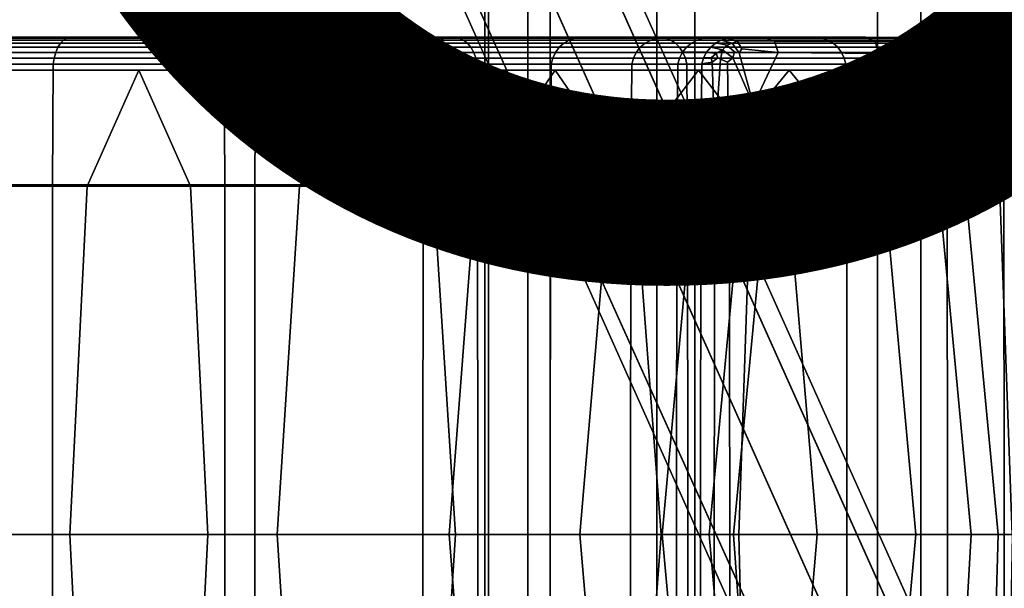
# Model space of a CAD drawing. Units: inches. Extents: x -8.8 to 14.7, y -14 to 7.5.
# Drawn here: x 5.7 to 6.9, y -4.4 to -3.7 of the extents above; entities that cross this region are included whole.
import ezdxf

# ---------------------------------------------------------------- set-up
doc = ezdxf.new("R2010")
doc.units = ezdxf.units.IN
doc.header["$MEASUREMENT"] = 0
doc.layers.add('SEAT-PROD_NO', color=7, linetype='Continuous')
doc.layers.add('SEAT-SEAT', color=5, linetype='Continuous')
doc.styles.get("Standard").update_dxf_attribs({"font": 'arial.ttf'})

msp = doc.modelspace()

# ---------------------------------------------------------------- linework, layer by layer
at = {"layer": 'SEAT-SEAT'}
for points in [[(6.3072, -6.1252, 28.1035), (6.3072, 6.125, 28.1035), (6.2559, 6.3302, 27.8984), (6.2559, -6.3304, 27.8984)], [(6.2559, 6.3302, 27.8984), (6.2602, 6.3302, 27.8177), (6.2602, -6.3304, 27.8177), (6.2559, -6.3304, 27.8984)], [(6.3336, 6.1305, 27.6186), (6.3336, -6.1307, 27.6186), (6.2602, -6.3304, 27.8177), (6.2602, 6.3302, 27.8177)], [(6.5051, 5.9618, 27.4562), (6.5051, -5.9621, 27.4562), (6.3336, -6.1307, 27.6186), (6.3336, 6.1305, 27.6186)], [(6.46, -5.9509, 28.2835), (6.46, 5.9507, 28.2835), (6.3072, 6.125, 28.1035), (6.3072, -6.1252, 28.1035)], [(6.7736, 5.8857, 27.3929), (6.7736, -5.8859, 27.3929), (6.5051, -5.9621, 27.4562), (6.5051, 5.9618, 27.4562)], [(7.0339, 5.9618, 27.4839), (7.0339, -5.9621, 27.4839), (6.7736, -5.8859, 27.3929), (6.7736, 5.8857, 27.3929)], [(6.722, -5.8713, 28.3758), (6.722, 5.8711, 28.3758), (6.46, 5.9507, 28.2835), (6.46, -5.9509, 28.2835)], [(6.9923, -5.9509, 28.3114), (6.9923, 5.9507, 28.3114), (6.722, 5.8711, 28.3758), (6.722, -5.8713, 28.3758)], [(7.3568, -6.1625, 12.2066), (7.4232, -6.13, 12.3543), (5.0833, -0.8957, 12.3095), (4.6548, -0.1723, 12.1618)], [(5.0855, -0.9007, 11.1284), (7.4319, -6.1499, 11.1732), (7.3644, -6.1798, 11.3208), (4.6548, -0.1723, 11.276)], [(7.3644, -6.1798, 11.3208), (7.3383, -6.1816, 11.7637), (4.6599, -0.1969, 11.7189), (4.6548, -0.1723, 11.276)], [(4.6599, -0.1969, 11.7189), (7.3383, -6.1816, 11.7637), (7.3568, -6.1625, 12.2066), (4.6548, -0.1723, 12.1618)], [(7.4917, -6.1024, 12.2066), (7.5168, -6.0983, 11.7637), (5.1658, -0.8567, 11.7189), (5.1447, -0.8655, 12.1618)], [(5.1658, -0.8567, 11.7189), (7.5168, -6.0983, 11.7637), (7.4972, -6.115, 11.3208), (5.1461, -0.8686, 11.276)], [(5.0833, -0.8957, 12.3095), (7.4232, -6.13, 12.3543), (7.4917, -6.1024, 12.2066), (5.1447, -0.8655, 12.1618)], [(7.4972, -6.115, 11.3208), (7.4319, -6.1499, 11.1732), (5.0855, -0.9007, 11.1284), (5.1461, -0.8686, 11.276)], [(5.5047, -3.7405, 30.36), (5.5468, -3.7402, 30.47), (5.8451, -3.7402, 30.3183), (5.7827, -3.7405, 30.2185)], [(5.589, -3.7405, 30.58), (5.9074, -3.7405, 30.418), (5.8451, -3.7402, 30.3183), (5.5468, -3.7402, 30.47)], [(6.0346, -3.7405, 30.0244), (5.7827, -3.7405, 30.2185), (5.8451, -3.7402, 30.3183), (6.1152, -3.7402, 30.11)], [(6.1959, -3.7405, 30.1957), (6.1152, -3.7402, 30.11), (5.8451, -3.7402, 30.3183), (5.9074, -3.7405, 30.418)], [(6.0346, -3.7405, 30.0244), (6.1152, -3.7402, 30.11), (6.3396, -3.7402, 29.8518), (6.2438, -3.7405, 29.7837)], [(6.1959, -3.7405, 30.1957), (6.4354, -3.7405, 29.92), (6.3396, -3.7402, 29.8518), (6.1152, -3.7402, 30.11)], [(6.4024, -3.7405, 29.5121), (6.2438, -3.7405, 29.7837), (6.3396, -3.7402, 29.8518), (6.5097, -3.7402, 29.5605)], [(6.617, -3.7405, 29.609), (6.5097, -3.7402, 29.5605), (6.3396, -3.7402, 29.8518), (6.4354, -3.7405, 29.92)], [(6.4024, -3.7405, 29.5121), (6.5097, -3.7402, 29.5605), (6.6171, -3.7402, 29.2531), (6.5025, -3.7405, 29.2255)], [(6.5594, -3.7405, 28.933), (6.5025, -3.7405, 29.2255), (6.6171, -3.7402, 29.2531), (6.6779, -3.7402, 28.9447)], [(6.617, -3.7405, 29.609), (6.7317, -3.7405, 29.2807), (6.6171, -3.7402, 29.2531), (6.5097, -3.7402, 29.5605)], [(6.5594, -3.7405, 28.933), (6.6779, -3.7402, 28.9447), (6.7082, -3.7402, 28.6503), (6.5885, -3.7405, 28.6437)], [(6.5999, -3.745, 28.4281), (6.5885, -3.7405, 28.6437), (6.7082, -3.7402, 28.6503), (6.7195, -3.7451, 28.4349)], [(6.7964, -3.7405, 28.9562), (6.6779, -3.7402, 28.9447), (6.6171, -3.7402, 29.2531), (6.7317, -3.7405, 29.2807)], [(6.7964, -3.7405, 28.9562), (6.828, -3.7405, 28.6563), (6.7082, -3.7402, 28.6503), (6.6779, -3.7402, 28.9447)], [(6.8392, -3.745, 28.4406), (6.7195, -3.7451, 28.4349), (6.7082, -3.7402, 28.6503), (6.828, -3.7405, 28.6563)], [(5.4819, -3.7523, 30.3006), (5.484, -3.7473, 30.3062), (5.7522, -3.7473, 30.1697), (5.749, -3.7523, 30.1646)], [(5.4864, -3.7437, 30.3124), (5.7558, -3.7437, 30.1754), (5.7522, -3.7473, 30.1697), (5.484, -3.7473, 30.3062)], [(5.4864, -3.7437, 30.3124), (5.4889, -3.7415, 30.3189), (5.7594, -3.7415, 30.1813), (5.7558, -3.7437, 30.1754)], [(5.5047, -3.7405, 30.36), (5.7827, -3.7405, 30.2185), (5.7594, -3.7415, 30.1813), (5.4889, -3.7415, 30.3189)], [(5.589, -3.7405, 30.58), (5.6047, -3.7415, 30.6211), (5.9307, -3.7415, 30.4552), (5.9074, -3.7405, 30.418)], [(5.6072, -3.7437, 30.6276), (5.9344, -3.7437, 30.4611), (5.9307, -3.7415, 30.4552), (5.6047, -3.7415, 30.6211)], [(5.6072, -3.7437, 30.6276), (5.6096, -3.7473, 30.6339), (5.938, -3.7473, 30.4668), (5.9344, -3.7437, 30.4611)], [(5.6118, -3.7523, 30.6395), (5.9412, -3.7523, 30.4719), (5.938, -3.7473, 30.4668), (5.6096, -3.7473, 30.6339)], [(5.991, -3.7523, 29.9781), (5.749, -3.7523, 30.1646), (5.7522, -3.7473, 30.1697), (5.9951, -3.7473, 29.9825)], [(5.9997, -3.7437, 29.9873), (5.9951, -3.7473, 29.9825), (5.7522, -3.7473, 30.1697), (5.7558, -3.7437, 30.1754)], [(5.9997, -3.7437, 29.9873), (5.7558, -3.7437, 30.1754), (5.7594, -3.7415, 30.1813), (6.0045, -3.7415, 29.9924)], [(6.0346, -3.7405, 30.0244), (6.0045, -3.7415, 29.9924), (5.7594, -3.7415, 30.1813), (5.7827, -3.7405, 30.2185)], [(6.1959, -3.7405, 30.1957), (5.9074, -3.7405, 30.418), (5.9307, -3.7415, 30.4552), (6.226, -3.7415, 30.2277)], [(6.2308, -3.7437, 30.2328), (6.226, -3.7415, 30.2277), (5.9307, -3.7415, 30.4552), (5.9344, -3.7437, 30.4611)], [(6.2308, -3.7437, 30.2328), (5.9344, -3.7437, 30.4611), (5.938, -3.7473, 30.4668), (6.2353, -3.7473, 30.2376)], [(6.2394, -3.7523, 30.242), (6.2353, -3.7473, 30.2376), (5.938, -3.7473, 30.4668), (5.9412, -3.7523, 30.4719)], [(5.991, -3.7523, 29.9781), (5.9951, -3.7473, 29.9825), (6.1968, -3.7473, 29.7503), (6.192, -3.7523, 29.7468)], [(5.9997, -3.7437, 29.9873), (6.2023, -3.7437, 29.7542), (6.1968, -3.7473, 29.7503), (5.9951, -3.7473, 29.9825)], [(5.9997, -3.7437, 29.9873), (6.0045, -3.7415, 29.9924), (6.208, -3.7415, 29.7582), (6.2023, -3.7437, 29.7542)], [(6.0346, -3.7405, 30.0244), (6.2438, -3.7405, 29.7837), (6.208, -3.7415, 29.7582), (6.0045, -3.7415, 29.9924)], [(6.3443, -3.7523, 29.4859), (6.192, -3.7523, 29.7468), (6.1968, -3.7473, 29.7503), (6.3498, -3.7473, 29.4884)], [(6.1959, -3.7405, 30.1957), (6.226, -3.7415, 30.2277), (6.4712, -3.7415, 29.9454), (6.4354, -3.7405, 29.92)], [(6.3559, -3.7437, 29.4911), (6.3498, -3.7473, 29.4884), (6.1968, -3.7473, 29.7503), (6.2023, -3.7437, 29.7542)], [(6.3559, -3.7437, 29.4911), (6.2023, -3.7437, 29.7542), (6.208, -3.7415, 29.7582), (6.3623, -3.7415, 29.494)], [(6.4024, -3.7405, 29.5121), (6.3623, -3.7415, 29.494), (6.208, -3.7415, 29.7582), (6.2438, -3.7405, 29.7837)], [(6.2308, -3.7437, 30.2328), (6.4769, -3.7437, 29.9495), (6.4712, -3.7415, 29.9454), (6.226, -3.7415, 30.2277)], [(6.2308, -3.7437, 30.2328), (6.2353, -3.7473, 30.2376), (6.4823, -3.7473, 29.9534), (6.4769, -3.7437, 29.9495)], [(6.2394, -3.7523, 30.242), (6.4872, -3.7523, 29.9568), (6.4823, -3.7473, 29.9534), (6.2353, -3.7473, 30.2376)], [(6.3443, -3.7523, 29.4859), (6.3498, -3.7473, 29.4884), (6.4464, -3.7473, 29.2119), (6.4405, -3.7523, 29.2105)], [(6.3559, -3.7437, 29.4911), (6.4529, -3.7437, 29.2135), (6.4464, -3.7473, 29.2119), (6.3498, -3.7473, 29.4884)], [(6.3559, -3.7437, 29.4911), (6.3623, -3.7415, 29.494), (6.4597, -3.7415, 29.2151), (6.4529, -3.7437, 29.2135)], [(6.4024, -3.7405, 29.5121), (6.5025, -3.7405, 29.2255), (6.4597, -3.7415, 29.2151), (6.3623, -3.7415, 29.494)], [(6.617, -3.7405, 29.609), (6.4354, -3.7405, 29.92), (6.4712, -3.7415, 29.9454), (6.6571, -3.7415, 29.6271)], [(6.4955, -3.7522, 28.9255), (6.4405, -3.7523, 29.2105), (6.4464, -3.7473, 29.2119), (6.5015, -3.7473, 28.9264)], [(6.5082, -3.7437, 28.9274), (6.5015, -3.7473, 28.9264), (6.4464, -3.7473, 29.2119), (6.4529, -3.7437, 29.2135)], [(6.5082, -3.7437, 28.9274), (6.4529, -3.7437, 29.2135), (6.4597, -3.7415, 29.2151), (6.5152, -3.7415, 28.9284)], [(6.5594, -3.7405, 28.933), (6.5152, -3.7415, 28.9284), (6.4597, -3.7415, 29.2151), (6.5025, -3.7405, 29.2255)], [(6.6635, -3.7437, 29.6299), (6.6571, -3.7415, 29.6271), (6.4712, -3.7415, 29.9454), (6.4769, -3.7437, 29.9495)], [(6.6635, -3.7437, 29.6299), (6.4769, -3.7437, 29.9495), (6.4823, -3.7473, 29.9534), (6.6696, -3.7473, 29.6327)], [(6.6751, -3.7523, 29.6351), (6.6696, -3.7473, 29.6327), (6.4823, -3.7473, 29.9534), (6.4872, -3.7523, 29.9568)], [(6.4955, -3.7522, 28.9255), (6.5242, -3.752, 28.6357), (6.5193, -3.758, 28.6344), (6.4906, -3.7583, 28.9248)], [(6.4955, -3.7522, 28.9255), (6.5015, -3.7473, 28.9264), (6.5301, -3.7472, 28.6371), (6.5242, -3.752, 28.6357)], [(6.5082, -3.7437, 28.9274), (6.5367, -3.7437, 28.6387), (6.5301, -3.7472, 28.6371), (6.5015, -3.7473, 28.9264)], [(6.5082, -3.7437, 28.9274), (6.5152, -3.7415, 28.9284), (6.5437, -3.7416, 28.6404), (6.5367, -3.7437, 28.6387)], [(6.5594, -3.7405, 28.933), (6.5885, -3.7405, 28.6437), (6.5437, -3.7416, 28.6404), (6.5152, -3.7415, 28.9284)], [(6.538, -3.7554, 28.3905), (6.5304, -3.7596, 28.4142), (6.5193, -3.758, 28.6344), (6.5242, -3.752, 28.6357)], [(6.538, -3.7554, 28.3905), (6.5242, -3.752, 28.6357), (6.5301, -3.7472, 28.6371), (6.5433, -3.7499, 28.4195)], [(6.5495, -3.7474, 28.4219), (6.5433, -3.7499, 28.4195), (6.5301, -3.7472, 28.6371), (6.5367, -3.7437, 28.6387)], [(6.5495, -3.7474, 28.4219), (6.5367, -3.7437, 28.6387), (6.5437, -3.7416, 28.6404), (6.5556, -3.7447, 28.4242)], [(6.538, -3.7554, 28.3905), (6.5433, -3.7499, 28.4195), (6.5522, -3.7579, 28.3489), (6.5504, -3.7647, 28.348)], [(6.5495, -3.7474, 28.4219), (6.5578, -3.7587, 28.3513), (6.5522, -3.7579, 28.3489), (6.5433, -3.7499, 28.4195)], [(6.5999, -3.745, 28.4281), (6.5556, -3.7447, 28.4242), (6.5437, -3.7416, 28.6404), (6.5885, -3.7405, 28.6437)], [(6.5495, -3.7474, 28.4219), (6.5556, -3.7447, 28.4242), (6.5612, -3.7542, 28.3528), (6.5578, -3.7587, 28.3513)], [(6.5999, -3.745, 28.4281), (6.6041, -3.7584, 28.3564), (6.5612, -3.7542, 28.3528), (6.5556, -3.7447, 28.4242)], [(6.5999, -3.745, 28.4281), (6.7195, -3.7451, 28.4349), (6.7233, -3.7598, 28.363), (6.6041, -3.7584, 28.3564)], [(6.617, -3.7405, 29.609), (6.6571, -3.7415, 29.6271), (6.7745, -3.7415, 29.291), (6.7317, -3.7405, 29.2807)], [(6.6635, -3.7437, 29.6299), (6.7813, -3.7437, 29.2927), (6.7745, -3.7415, 29.291), (6.6571, -3.7415, 29.6271)], [(6.6635, -3.7437, 29.6299), (6.6696, -3.7473, 29.6327), (6.7878, -3.7473, 29.2943), (6.7813, -3.7437, 29.2927)], [(6.6751, -3.7523, 29.6351), (6.7937, -3.7523, 29.2957), (6.7878, -3.7473, 29.2943), (6.6696, -3.7473, 29.6327)], [(6.8392, -3.745, 28.4406), (6.8425, -3.7584, 28.3689), (6.7233, -3.7598, 28.363), (6.7195, -3.7451, 28.4349)], [(6.7964, -3.7405, 28.9562), (6.7317, -3.7405, 29.2807), (6.7745, -3.7415, 29.291), (6.8407, -3.7415, 28.9603)], [(6.8477, -3.7437, 28.9606), (6.8407, -3.7415, 28.9603), (6.7745, -3.7415, 29.291), (6.7813, -3.7437, 29.2927)], [(6.8477, -3.7437, 28.9606), (6.7813, -3.7437, 29.2927), (6.7878, -3.7473, 29.2943), (6.8544, -3.7473, 28.961)], [(6.8605, -3.7522, 28.9613), (6.8544, -3.7473, 28.961), (6.7878, -3.7473, 29.2943), (6.7937, -3.7523, 29.2957)], [(6.7964, -3.7405, 28.9562), (6.8407, -3.7415, 28.9603), (6.8729, -3.7416, 28.6576), (6.828, -3.7405, 28.6563)], [(6.8392, -3.745, 28.4406), (6.828, -3.7405, 28.6563), (6.8729, -3.7416, 28.6576), (6.8836, -3.7447, 28.4414)], [(6.8392, -3.745, 28.4406), (6.8836, -3.7447, 28.4414), (6.8855, -3.7542, 28.3698), (6.8425, -3.7584, 28.3689)], [(6.8477, -3.7437, 28.9606), (6.88, -3.7437, 28.6567), (6.8729, -3.7416, 28.6576), (6.8407, -3.7415, 28.9603)], [(6.8477, -3.7437, 28.9606), (6.8544, -3.7473, 28.961), (6.8868, -3.7472, 28.6558), (6.88, -3.7437, 28.6567)], [(6.8605, -3.7522, 28.9613), (6.8928, -3.752, 28.655), (6.8868, -3.7472, 28.6558), (6.8544, -3.7473, 28.961)], [(6.8605, -3.7522, 28.9613), (6.8654, -3.7583, 28.9615), (6.8978, -3.758, 28.6542), (6.8928, -3.752, 28.655)], [(5.4788, -3.7652, 30.2927), (5.4801, -3.7584, 30.296), (5.7465, -3.7584, 30.1605), (5.7446, -3.7652, 30.1575)], [(5.4819, -3.7523, 30.3006), (5.749, -3.7523, 30.1646), (5.7465, -3.7584, 30.1605), (5.4801, -3.7584, 30.296)], [(5.6118, -3.7523, 30.6395), (5.6135, -3.7584, 30.644), (5.9437, -3.7584, 30.476), (5.9412, -3.7523, 30.4719)], [(5.6148, -3.7652, 30.6474), (5.9456, -3.7652, 30.479), (5.9437, -3.7584, 30.476), (5.6135, -3.7584, 30.644)], [(5.9852, -3.7652, 29.972), (5.7446, -3.7652, 30.1575), (5.7465, -3.7584, 30.1605), (5.9877, -3.7584, 29.9746)], [(5.991, -3.7523, 29.9781), (5.9877, -3.7584, 29.9746), (5.7465, -3.7584, 30.1605), (5.749, -3.7523, 30.1646)], [(6.2394, -3.7523, 30.242), (5.9412, -3.7523, 30.4719), (5.9437, -3.7584, 30.476), (6.2428, -3.7584, 30.2455)], [(6.2452, -3.7652, 30.2481), (6.2428, -3.7584, 30.2455), (5.9437, -3.7584, 30.476), (5.9456, -3.7652, 30.479)], [(5.9852, -3.7652, 29.972), (5.9877, -3.7584, 29.9746), (6.188, -3.7584, 29.744), (6.1851, -3.7652, 29.7419)], [(5.991, -3.7523, 29.9781), (6.192, -3.7523, 29.7468), (6.188, -3.7584, 29.744), (5.9877, -3.7584, 29.9746)], [(6.3366, -3.7652, 29.4824), (6.1851, -3.7652, 29.7419), (6.188, -3.7584, 29.744), (6.3399, -3.7584, 29.4839)], [(6.3443, -3.7523, 29.4859), (6.3399, -3.7584, 29.4839), (6.188, -3.7584, 29.744), (6.192, -3.7523, 29.7468)], [(6.2394, -3.7523, 30.242), (6.2428, -3.7584, 30.2455), (6.4912, -3.7584, 29.9596), (6.4872, -3.7523, 29.9568)], [(6.2452, -3.7652, 30.2481), (6.4941, -3.7652, 29.9617), (6.4912, -3.7584, 29.9596), (6.2428, -3.7584, 30.2455)], [(6.3366, -3.7652, 29.4824), (6.3399, -3.7584, 29.4839), (6.4358, -3.7584, 29.2094), (6.4323, -3.7652, 29.2085)], [(6.3443, -3.7523, 29.4859), (6.4405, -3.7523, 29.2105), (6.4358, -3.7584, 29.2094), (6.3399, -3.7584, 29.4839)], [(6.4871, -3.7651, 28.9242), (6.4323, -3.7652, 29.2085), (6.4358, -3.7584, 29.2094), (6.4906, -3.7583, 28.9248)], [(6.4955, -3.7522, 28.9255), (6.4906, -3.7583, 28.9248), (6.4358, -3.7584, 29.2094), (6.4405, -3.7523, 29.2105)], [(6.4871, -3.7651, 28.9242), (6.4906, -3.7583, 28.9248), (6.5193, -3.758, 28.6344), (6.5157, -3.7648, 28.6335)], [(6.6751, -3.7523, 29.6351), (6.4872, -3.7523, 29.9568), (6.4912, -3.7584, 29.9596), (6.6795, -3.7584, 29.6372)], [(6.6827, -3.7652, 29.6386), (6.6795, -3.7584, 29.6372), (6.4912, -3.7584, 29.9596), (6.4941, -3.7652, 29.9617)], [(6.5248, -3.7648, 28.4703), (6.5157, -3.7648, 28.6335), (6.5193, -3.758, 28.6344), (6.5304, -3.7596, 28.4142)], [(6.5248, -3.7648, 28.4703), (6.5304, -3.7596, 28.4142), (6.5324, -3.7649, 28.34), (6.526, -3.7701, 28.4124)], [(6.538, -3.7554, 28.3905), (6.5358, -3.7665, 28.3415), (6.5324, -3.7649, 28.34), (6.5304, -3.7596, 28.4142)], [(6.538, -3.7554, 28.3905), (6.5504, -3.7647, 28.348), (6.5442, -3.7701, 28.3452), (6.5358, -3.7665, 28.3415)], [(6.5748, -3.8208, 28.3777), (6.5504, -3.7647, 28.348), (6.5522, -3.7579, 28.3489), (6.5578, -3.7587, 28.3513)], [(6.5748, -3.8208, 28.3777), (6.5578, -3.7587, 28.3513), (6.5612, -3.7542, 28.3528), (6.6041, -3.7584, 28.3564)], [(6.5748, -3.8208, 28.3777), (6.6041, -3.7584, 28.3564), (6.7233, -3.7598, 28.363), (6.7195, -3.7746, 28.4349)], [(6.6751, -3.7523, 29.6351), (6.6795, -3.7584, 29.6372), (6.7984, -3.7584, 29.2968), (6.7937, -3.7523, 29.2957)], [(6.6827, -3.7652, 29.6386), (6.8019, -3.7652, 29.2976), (6.7984, -3.7584, 29.2968), (6.6795, -3.7584, 29.6372)], [(6.8641, -3.8371, 28.4014), (6.7195, -3.7746, 28.4349), (6.7233, -3.7598, 28.363), (6.8425, -3.7584, 28.3689)], [(6.8605, -3.7522, 28.9613), (6.7937, -3.7523, 29.2957), (6.7984, -3.7584, 29.2968), (6.8654, -3.7583, 28.9615)], [(6.869, -3.7651, 28.9617), (6.8654, -3.7583, 28.9615), (6.7984, -3.7584, 29.2968), (6.8019, -3.7652, 29.2976)], [(6.8641, -3.8371, 28.4014), (6.8425, -3.7584, 28.3689), (6.8855, -3.7542, 28.3698), (6.8901, -3.761, 28.3683)], [(6.8641, -3.8371, 28.4014), (6.8901, -3.761, 28.3683), (6.8989, -3.7674, 28.3654), (6.9002, -3.9143, 28.3649)], [(6.869, -3.7651, 28.9617), (6.9015, -3.7648, 28.6537), (6.8978, -3.758, 28.6542), (6.8654, -3.7583, 28.9615)], [(5.4777, -3.9155, 30.2898), (5.4781, -3.7723, 30.2907), (5.7435, -3.7723, 30.1557), (5.7429, -3.9155, 30.1548)], [(5.4788, -3.7652, 30.2927), (5.7446, -3.7652, 30.1575), (5.7435, -3.7723, 30.1557), (5.4781, -3.7723, 30.2907)], [(5.6148, -3.7652, 30.6474), (5.6155, -3.7723, 30.6493), (5.9467, -3.7723, 30.4808), (5.9456, -3.7652, 30.479)], [(5.6159, -3.9155, 30.6503), (5.9473, -3.9155, 30.4817), (5.9467, -3.7723, 30.4808), (5.6155, -3.7723, 30.6493)], [(5.9831, -3.9155, 29.9697), (5.7429, -3.9155, 30.1548), (5.7435, -3.7723, 30.1557), (5.9838, -3.7723, 29.9705)], [(5.9852, -3.7652, 29.972), (5.9838, -3.7723, 29.9705), (5.7435, -3.7723, 30.1557), (5.7446, -3.7652, 30.1575)], [(6.2452, -3.7652, 30.2481), (5.9456, -3.7652, 30.479), (5.9467, -3.7723, 30.4808), (6.2467, -3.7723, 30.2496)], [(6.2474, -3.9155, 30.2504), (6.2467, -3.7723, 30.2496), (5.9467, -3.7723, 30.4808), (5.9473, -3.9155, 30.4817)], [(5.9831, -3.9155, 29.9697), (5.9838, -3.7723, 29.9705), (6.1834, -3.7723, 29.7407), (6.1826, -3.9155, 29.7401)], [(5.9852, -3.7652, 29.972), (6.1851, -3.7652, 29.7419), (6.1834, -3.7723, 29.7407), (5.9838, -3.7723, 29.9705)], [(6.3338, -3.9155, 29.4811), (6.1826, -3.9155, 29.7401), (6.1834, -3.7723, 29.7407), (6.3347, -3.7723, 29.4816)], [(6.3366, -3.7652, 29.4824), (6.3347, -3.7723, 29.4816), (6.1834, -3.7723, 29.7407), (6.1851, -3.7652, 29.7419)], [(6.2452, -3.7652, 30.2481), (6.2467, -3.7723, 30.2496), (6.4958, -3.7723, 29.9629), (6.4941, -3.7652, 29.9617)], [(6.2474, -3.9155, 30.2504), (6.4966, -3.9155, 29.9635), (6.4958, -3.7723, 29.9629), (6.2467, -3.7723, 30.2496)], [(6.3338, -3.9155, 29.4811), (6.3347, -3.7723, 29.4816), (6.4303, -3.7723, 29.2081), (6.4293, -3.9155, 29.2078)], [(6.3366, -3.7652, 29.4824), (6.4323, -3.7652, 29.2085), (6.4303, -3.7723, 29.2081), (6.3347, -3.7723, 29.4816)], [(6.4839, -3.9155, 28.9237), (6.4293, -3.9155, 29.2078), (6.4303, -3.7723, 29.2081), (6.4849, -3.7722, 28.9239)], [(6.4871, -3.7651, 28.9242), (6.4849, -3.7722, 28.9239), (6.4303, -3.7723, 29.2081), (6.4323, -3.7652, 29.2085)], [(6.4839, -3.9155, 28.9237), (6.4849, -3.7722, 28.9239), (6.5135, -3.772, 28.6328), (6.5124, -3.9154, 28.6325)], [(6.4871, -3.7651, 28.9242), (6.5157, -3.7648, 28.6335), (6.5135, -3.772, 28.6328), (6.4849, -3.7722, 28.9239)], [(6.6827, -3.7652, 29.6386), (6.4941, -3.7652, 29.9617), (6.4958, -3.7723, 29.9629), (6.6846, -3.7723, 29.6395)], [(6.6856, -3.9155, 29.6399), (6.6846, -3.7723, 29.6395), (6.4958, -3.7723, 29.9629), (6.4966, -3.9155, 29.9635)], [(6.5289, -3.8647, 28.3865), (6.5124, -3.9154, 28.6325), (6.5135, -3.772, 28.6328), (6.526, -3.7701, 28.4124)], [(6.5248, -3.7648, 28.4703), (6.526, -3.7701, 28.4124), (6.5135, -3.772, 28.6328), (6.5157, -3.7648, 28.6335)], [(6.5289, -3.8647, 28.3865), (6.526, -3.7701, 28.4124), (6.5324, -3.7649, 28.34), (6.5358, -3.7665, 28.3415)], [(6.5289, -3.8647, 28.3865), (6.5358, -3.7665, 28.3415), (6.5442, -3.7701, 28.3452), (6.5461, -3.915, 28.3459)], [(6.5748, -3.8208, 28.3777), (6.5461, -3.915, 28.3459), (6.5442, -3.7701, 28.3452), (6.5504, -3.7647, 28.348)], [(6.5748, -3.8208, 28.3777), (6.7195, -3.7746, 28.4349), (6.7082, -3.7795, 28.6503), (6.5903, -3.9173, 28.6441)], [(6.6827, -3.7652, 29.6386), (6.6846, -3.7723, 29.6395), (6.8039, -3.7723, 29.2981), (6.8019, -3.7652, 29.2976)], [(6.6856, -3.9155, 29.6399), (6.8049, -3.9155, 29.2984), (6.8039, -3.7723, 29.2981), (6.6846, -3.7723, 29.6395)], [(6.8641, -3.8371, 28.4014), (6.8262, -3.9173, 28.6565), (6.7082, -3.7795, 28.6503), (6.7195, -3.7746, 28.4349)], [(6.869, -3.7651, 28.9617), (6.8019, -3.7652, 29.2976), (6.8039, -3.7723, 29.2981), (6.8711, -3.7722, 28.9618)], [(6.8721, -3.9155, 28.9618), (6.8711, -3.7722, 28.9618), (6.8039, -3.7723, 29.2981), (6.8049, -3.9155, 29.2984)], [(6.869, -3.7651, 28.9617), (6.8711, -3.7722, 28.9618), (6.9037, -3.772, 28.6533), (6.9015, -3.7648, 28.6537)], [(6.8721, -3.9155, 28.9618), (6.9048, -3.9154, 28.6531), (6.9037, -3.772, 28.6533), (6.8711, -3.7722, 28.9618)], [(5.5053, -3.9173, 30.3617), (5.7837, -3.9173, 30.22), (5.8451, -3.7795, 30.3183), (5.5468, -3.7795, 30.47)], [(5.5883, -3.9173, 30.5784), (5.5468, -3.7795, 30.47), (5.8451, -3.7795, 30.3183), (5.9065, -3.9173, 30.4165)], [(6.0358, -3.9173, 30.0257), (6.1152, -3.7795, 30.11), (5.8451, -3.7795, 30.3183), (5.7837, -3.9173, 30.22)], [(6.1946, -3.9173, 30.1944), (5.9065, -3.9173, 30.4165), (5.8451, -3.7795, 30.3183), (6.1152, -3.7795, 30.11)], [(6.0358, -3.9173, 30.0257), (6.2452, -3.9173, 29.7847), (6.3396, -3.7795, 29.8518), (6.1152, -3.7795, 30.11)], [(6.1946, -3.9173, 30.1944), (6.1152, -3.7795, 30.11), (6.3396, -3.7795, 29.8518), (6.4339, -3.9173, 29.919)], [(6.404, -3.9173, 29.5128), (6.5097, -3.7795, 29.5605), (6.3396, -3.7795, 29.8518), (6.2452, -3.9173, 29.7847)], [(6.6154, -3.9173, 29.6082), (6.4339, -3.9173, 29.919), (6.3396, -3.7795, 29.8518), (6.5097, -3.7795, 29.5605)], [(6.404, -3.9173, 29.5128), (6.5042, -3.9173, 29.2259), (6.6171, -3.7795, 29.2531), (6.5097, -3.7795, 29.5605)], [(6.5612, -3.9173, 28.9332), (6.6779, -3.7795, 28.9447), (6.6171, -3.7795, 29.2531), (6.5042, -3.9173, 29.2259)], [(6.6154, -3.9173, 29.6082), (6.5097, -3.7795, 29.5605), (6.6171, -3.7795, 29.2531), (6.73, -3.9173, 29.2803)], [(6.5612, -3.9173, 28.9332), (6.5903, -3.9173, 28.6441), (6.7082, -3.7795, 28.6503), (6.6779, -3.7795, 28.9447)], [(6.7946, -3.9173, 28.9561), (6.73, -3.9173, 29.2803), (6.6171, -3.7795, 29.2531), (6.6779, -3.7795, 28.9447)], [(6.7946, -3.9173, 28.9561), (6.6779, -3.7795, 28.9447), (6.7082, -3.7795, 28.6503), (6.8262, -3.9173, 28.6565)], [(6.5748, -3.8208, 28.3777), (6.5574, -4.3307, 28.4245), (6.5468, -4.3307, 28.3462), (6.5461, -3.915, 28.3459)], [(6.5748, -3.8208, 28.3777), (6.5903, -3.9173, 28.6441), (6.551, -4.3307, 28.6421), (6.5574, -4.3307, 28.4245)], [(6.8641, -3.8371, 28.4014), (6.8818, -4.3307, 28.4415), (6.8655, -4.3307, 28.6586), (6.8262, -3.9173, 28.6565)], [(6.8641, -3.8371, 28.4014), (6.9002, -3.9143, 28.3649), (6.9006, -4.3307, 28.3647), (6.8818, -4.3307, 28.4415)], [(6.5289, -3.8647, 28.3865), (6.5284, -4.3307, 28.4134), (6.512, -4.3307, 28.6324), (6.5124, -3.9154, 28.6325)], [(6.5289, -3.8647, 28.3865), (6.5461, -3.915, 28.3459), (6.5468, -4.3307, 28.3462), (6.5284, -4.3307, 28.4134)], [(5.4777, -3.9155, 30.2898), (5.7429, -3.9155, 30.1548), (5.7427, -4.3307, 30.1545), (5.4776, -4.3307, 30.2895)], [(5.6159, -3.9155, 30.6503), (5.616, -4.3307, 30.6506), (5.9474, -4.3307, 30.482), (5.9473, -3.9155, 30.4817)], [(5.9831, -3.9155, 29.9697), (5.9829, -4.3307, 29.9695), (5.7427, -4.3307, 30.1545), (5.7429, -3.9155, 30.1548)], [(6.2474, -3.9155, 30.2504), (5.9473, -3.9155, 30.4817), (5.9474, -4.3307, 30.482), (6.2476, -4.3307, 30.2506)], [(5.9831, -3.9155, 29.9697), (6.1826, -3.9155, 29.7401), (6.1823, -4.3307, 29.7399), (5.9829, -4.3307, 29.9695)], [(6.3338, -3.9155, 29.4811), (6.3335, -4.3307, 29.481), (6.1823, -4.3307, 29.7399), (6.1826, -3.9155, 29.7401)], [(6.2474, -3.9155, 30.2504), (6.2476, -4.3307, 30.2506), (6.4969, -4.3307, 29.9637), (6.4966, -3.9155, 29.9635)], [(6.3338, -3.9155, 29.4811), (6.4293, -3.9155, 29.2078), (6.429, -4.3307, 29.2077), (6.3335, -4.3307, 29.481)], [(6.4839, -3.9155, 28.9237), (6.4835, -4.3307, 28.9237), (6.429, -4.3307, 29.2077), (6.4293, -3.9155, 29.2078)], [(6.4839, -3.9155, 28.9237), (6.5124, -3.9154, 28.6325), (6.512, -4.3307, 28.6324), (6.4835, -4.3307, 28.9237)], [(6.6856, -3.9155, 29.6399), (6.4966, -3.9155, 29.9635), (6.4969, -4.3307, 29.9637), (6.6859, -4.3307, 29.64)], [(6.6856, -3.9155, 29.6399), (6.6859, -4.3307, 29.64), (6.8052, -4.3307, 29.2985), (6.8049, -3.9155, 29.2984)], [(6.8721, -3.9155, 28.9618), (6.8049, -3.9155, 29.2984), (6.8052, -4.3307, 29.2985), (6.8725, -4.3307, 28.9618)], [(6.8721, -3.9155, 28.9618), (6.8725, -4.3307, 28.9618), (6.9052, -4.3307, 28.653), (6.9048, -3.9154, 28.6531)], [(5.5053, -3.9173, 30.3617), (5.4915, -4.3307, 30.3256), (5.7632, -4.3307, 30.1873), (5.7837, -3.9173, 30.22)], [(5.5883, -3.9173, 30.5784), (5.9065, -3.9173, 30.4165), (5.927, -4.3307, 30.4492), (5.6022, -4.3307, 30.6145)], [(6.0358, -3.9173, 30.0257), (5.7837, -3.9173, 30.22), (5.7632, -4.3307, 30.1873), (6.0093, -4.3307, 29.9976)], [(6.1946, -3.9173, 30.1944), (6.2211, -4.3307, 30.2225), (5.927, -4.3307, 30.4492), (5.9065, -3.9173, 30.4165)], [(6.0358, -3.9173, 30.0257), (6.0093, -4.3307, 29.9976), (6.2137, -4.3307, 29.7623), (6.2452, -3.9173, 29.7847)], [(6.1946, -3.9173, 30.1944), (6.4339, -3.9173, 29.919), (6.4654, -4.3307, 29.9413), (6.2211, -4.3307, 30.2225)], [(6.404, -3.9173, 29.5128), (6.2452, -3.9173, 29.7847), (6.2137, -4.3307, 29.7623), (6.3687, -4.3307, 29.4969)], [(6.404, -3.9173, 29.5128), (6.3687, -4.3307, 29.4969), (6.4666, -4.3307, 29.2168), (6.5042, -3.9173, 29.2259)], [(6.6154, -3.9173, 29.6082), (6.6506, -4.3307, 29.6241), (6.4654, -4.3307, 29.9413), (6.4339, -3.9173, 29.919)], [(6.5612, -3.9173, 28.9332), (6.5042, -3.9173, 29.2259), (6.4666, -4.3307, 29.2168), (6.5223, -4.3307, 28.9294)], [(6.5612, -3.9173, 28.9332), (6.5223, -4.3307, 28.9294), (6.551, -4.3307, 28.6421), (6.5903, -3.9173, 28.6441)], [(6.6154, -3.9173, 29.6082), (6.73, -3.9173, 29.2803), (6.7676, -4.3307, 29.2894), (6.6506, -4.3307, 29.6241)], [(6.7946, -3.9173, 28.9561), (6.8335, -4.3307, 28.9599), (6.7676, -4.3307, 29.2894), (6.73, -3.9173, 29.2803)], [(6.7946, -3.9173, 28.9561), (6.8262, -3.9173, 28.6565), (6.8655, -4.3307, 28.6586), (6.8335, -4.3307, 28.9599)], [(5.4777, -4.7459, 30.2898), (5.4776, -4.3307, 30.2895), (5.7427, -4.3307, 30.1545), (5.7429, -4.7459, 30.1548)], [(5.5053, -4.7441, 30.3617), (5.7837, -4.7441, 30.22), (5.7632, -4.3307, 30.1873), (5.4915, -4.3307, 30.3256)], [(5.5883, -4.7441, 30.5784), (5.6022, -4.3307, 30.6145), (5.927, -4.3307, 30.4492), (5.9065, -4.7441, 30.4165)], [(5.6159, -4.7459, 30.6503), (5.9473, -4.7459, 30.4817), (5.9474, -4.3307, 30.482), (5.616, -4.3307, 30.6506)], [(5.9831, -4.7459, 29.9697), (5.7429, -4.7459, 30.1548), (5.7427, -4.3307, 30.1545), (5.9829, -4.3307, 29.9695)], [(6.0358, -4.7441, 30.0257), (6.0093, -4.3307, 29.9976), (5.7632, -4.3307, 30.1873), (5.7837, -4.7441, 30.22)], [(6.1946, -4.7441, 30.1944), (5.9065, -4.7441, 30.4165), (5.927, -4.3307, 30.4492), (6.2211, -4.3307, 30.2225)], [(6.2474, -4.7459, 30.2504), (6.2476, -4.3307, 30.2506), (5.9474, -4.3307, 30.482), (5.9473, -4.7459, 30.4817)], [(5.9831, -4.7459, 29.9697), (5.9829, -4.3307, 29.9695), (6.1823, -4.3307, 29.7399), (6.1826, -4.7459, 29.7401)], [(6.0358, -4.7441, 30.0257), (6.2452, -4.7441, 29.7847), (6.2137, -4.3307, 29.7623), (6.0093, -4.3307, 29.9976)], [(6.3338, -4.7459, 29.4811), (6.1826, -4.7459, 29.7401), (6.1823, -4.3307, 29.7399), (6.3335, -4.3307, 29.481)], [(6.1946, -4.7441, 30.1944), (6.2211, -4.3307, 30.2225), (6.4654, -4.3307, 29.9413), (6.4339, -4.7441, 29.919)], [(6.404, -4.7441, 29.5128), (6.3687, -4.3307, 29.4969), (6.2137, -4.3307, 29.7623), (6.2452, -4.7441, 29.7847)], [(6.2474, -4.7459, 30.2504), (6.4966, -4.7459, 29.9635), (6.4969, -4.3307, 29.9637), (6.2476, -4.3307, 30.2506)], [(6.3338, -4.7459, 29.4811), (6.3335, -4.3307, 29.481), (6.429, -4.3307, 29.2077), (6.4293, -4.7459, 29.2078)], [(6.404, -4.7441, 29.5128), (6.5042, -4.7441, 29.2259), (6.4666, -4.3307, 29.2168), (6.3687, -4.3307, 29.4969)], [(6.4839, -4.7459, 28.9237), (6.4293, -4.7459, 29.2078), (6.429, -4.3307, 29.2077), (6.4835, -4.3307, 28.9237)], [(6.6154, -4.7441, 29.6082), (6.4339, -4.7441, 29.919), (6.4654, -4.3307, 29.9413), (6.6506, -4.3307, 29.6241)], [(6.5588, -4.7441, 28.9335), (6.5223, -4.3307, 28.9294), (6.4666, -4.3307, 29.2168), (6.5042, -4.7441, 29.2259)], [(6.4839, -4.7459, 28.9237), (6.4835, -4.3307, 28.9237), (6.512, -4.3307, 28.6324), (6.5124, -4.746, 28.6325)], [(6.6856, -4.7459, 29.6399), (6.6859, -4.3307, 29.64), (6.4969, -4.3307, 29.9637), (6.4966, -4.7459, 29.9635)], [(6.5289, -4.7967, 28.3865), (6.5124, -4.746, 28.6325), (6.512, -4.3307, 28.6324), (6.5284, -4.3307, 28.4134)], [(6.5588, -4.7441, 28.9335), (6.5805, -4.7441, 28.6453), (6.551, -4.3307, 28.6421), (6.5223, -4.3307, 28.9294)], [(6.5289, -4.7967, 28.3865), (6.5284, -4.3307, 28.4134), (6.5468, -4.3307, 28.3462), (6.5461, -4.7464, 28.3459)], [(6.5693, -4.8238, 28.3866), (6.5461, -4.7464, 28.3459), (6.5468, -4.3307, 28.3462), (6.5574, -4.3307, 28.4245)], [(6.5693, -4.8238, 28.3866), (6.5574, -4.3307, 28.4245), (6.551, -4.3307, 28.6421), (6.5805, -4.7441, 28.6453)], [(6.6154, -4.7441, 29.6082), (6.6506, -4.3307, 29.6241), (6.7676, -4.3307, 29.2894), (6.73, -4.7441, 29.2803)], [(6.6856, -4.7459, 29.6399), (6.8049, -4.7459, 29.2984), (6.8052, -4.3307, 29.2985), (6.6859, -4.3307, 29.64)], [(6.8068, -4.7937, 28.9152), (6.73, -4.7441, 29.2803), (6.7676, -4.3307, 29.2894), (6.8335, -4.3307, 28.9599)], [(6.8721, -4.7459, 28.9618), (6.8725, -4.3307, 28.9618), (6.8052, -4.3307, 29.2985), (6.8049, -4.7459, 29.2984)], [(6.8068, -4.7937, 28.9152), (6.8335, -4.3307, 28.9599), (6.8655, -4.3307, 28.6586), (6.8537, -4.7441, 28.6361)], [(6.8727, -4.8243, 28.4003), (6.8537, -4.7441, 28.6361), (6.8655, -4.3307, 28.6586), (6.8818, -4.3307, 28.4415)], [(6.8721, -4.7459, 28.9618), (6.9048, -4.746, 28.6531), (6.9052, -4.3307, 28.653), (6.8725, -4.3307, 28.9618)]]:
    msp.add_3dface(points, dxfattribs=at)

# ---------------------------------------------------------------- texts
at = {"layer": 'SEAT-PROD_NO', "flags": 8}
msp.add_attdef('PROD_NO', (2, -4), 'PLBSN', height=2, dxfattribs=at)

doc.saveas('drawing.dxf')
